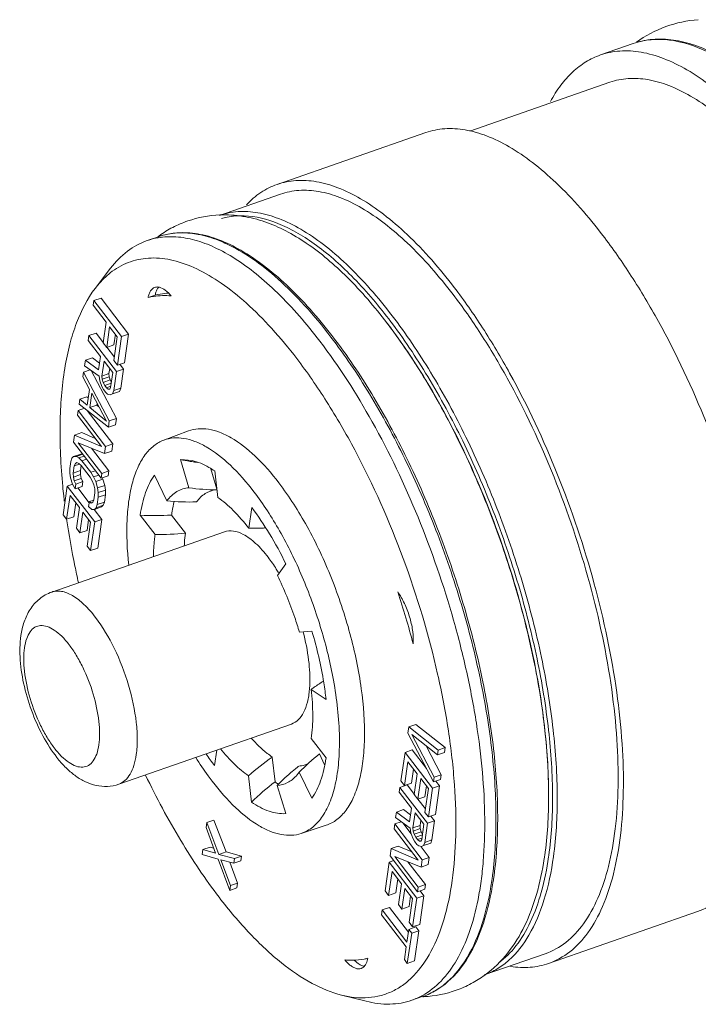
# Model space of a CAD drawing. Extents: x 1497 to 8792, y 245 to 5775.
# Drawn here: x 2812 to 2836, y 4185 to 4221 of the extents above; entities that cross this region are included whole.
import ezdxf

# ---------------------------------------------------------------- set-up
doc = ezdxf.new("R2010")
doc.units = 0
doc.header["$LTSCALE"] = 0.25
doc.header["$MEASUREMENT"] = 0
doc.layers.get('0').update_dxf_attribs({"linetype": 'CONTINUOUS', "lineweight": 50})

msp = doc.modelspace()

# ---------------------------------------------------------------- linework, layer by layer
at = {"linetype": 'Continuous', "lineweight": 9}
for p, q in [((2832.7804, 4219.4519), (2833.9757, 4219.8685)), ((2828.0305, 4216.6844), (2833.126, 4218.4604)), ((2826.4342, 4216.6311), (2821.0252, 4214.7458)), ((2818.9343, 4213.6199), (2821.1486, 4214.3917)), ((2816.298, 4212.7011), (2816.707, 4212.8437)), ((2814.4101, 4210.9658), (2814.9717, 4211.6981)), ((2814.3406, 4210.349), (2814.3656, 4210.5227)), ((2814.6236, 4210.6126), (2814.3656, 4210.5227)), ((2814.3656, 4210.5227), (2815.3666, 4209.2149)), ((2815.6246, 4209.3049), (2814.6236, 4210.6126)), ((2816.592, 4210.7216), (2816.334, 4210.6317)), ((2814.8091, 4209.7369), (2814.3406, 4210.349)), ((2814.7007, 4208.9843), (2814.8091, 4209.7369)), ((2814.9369, 4209.5699), (2814.8285, 4208.8173)), ((2815.2138, 4209.2082), (2814.9369, 4209.5699)), ((2825.0629, 4209.6487), (2825.0534, 4209.6611)), ((2814.1821, 4209.249), (2814.1571, 4209.0754)), ((2814.6044, 4208.4911), (2814.1571, 4209.0754)), ((2814.1821, 4209.249), (2814.4401, 4209.339)), ((2814.1821, 4209.249), (2815.1831, 4207.9413)), ((2814.7076, 4208.9895), (2814.4401, 4209.339)), ((2815.0865, 4208.9072), (2815.1432, 4209.3005)), ((2815.0887, 4208.3398), (2815.2138, 4209.2082)), ((2815.3666, 4209.2149), (2815.2165, 4208.1729)), ((2815.3666, 4209.2149), (2815.6246, 4209.3049)), ((2815.4745, 4208.2628), (2815.6246, 4209.3049)), ((2814.8285, 4208.8173), (2814.7007, 4208.9843)), ((2814.8285, 4208.8173), (2815.0865, 4208.9072)), ((2815.1071, 4208.4676), (2814.8354, 4208.8226)), ((2814.0237, 4208.1491), (2814.0529, 4208.3517)), ((2814.0529, 4208.3517), (2814.3109, 4208.4416)), ((2814.0529, 4208.3517), (2814.5335, 4207.999)), ((2814.5699, 4208.2515), (2814.3109, 4208.4416)), ((2814.5335, 4207.999), (2814.6044, 4208.4911)), ((2813.9903, 4207.9175), (2814.2296, 4208.0009)), ((2814.5511, 4207.7696), (2814.0237, 4208.1491)), ((2814.6529, 4207.7741), (2814.7322, 4208.3241)), ((2814.7322, 4208.3241), (2815.0516, 4207.9068)), ((2814.9109, 4207.8641), (2814.9384, 4208.0547)), ((2815.2165, 4208.1729), (2815.0887, 4208.3398)), ((2815.1831, 4207.9413), (2815.4411, 4208.0312)), ((2815.2165, 4208.1729), (2815.4745, 4208.2628)), ((2815.4411, 4208.0312), (2815.3082, 4208.2049)), ((2815.3411, 4207.3365), (2815.4411, 4208.0312)), ((2813.9903, 4207.9175), (2813.9653, 4207.7438)), ((2814.2042, 4207.2942), (2813.9653, 4207.7438)), ((2813.9903, 4207.9175), (2814.9246, 4206.1466)), ((2815.1826, 4206.2366), (2814.2653, 4207.9753)), ((2814.577, 4207.5982), (2814.5511, 4207.7696)), ((2814.6529, 4207.7741), (2814.9109, 4207.8641)), ((2814.6529, 4207.7741), (2814.6617, 4207.6595)), ((2814.6617, 4207.6595), (2814.9197, 4207.7494)), ((2814.6617, 4207.6595), (2814.696, 4207.5459)), ((2814.696, 4207.5459), (2814.954, 4207.6358)), ((2814.9197, 4207.7494), (2814.9109, 4207.8641)), ((2814.954, 4207.6358), (2814.9197, 4207.7494)), ((2815.0001, 4207.549), (2814.954, 4207.6358)), ((2815.0516, 4207.9068), (2814.9724, 4207.3568)), ((2815.1831, 4207.9413), (2815.0831, 4207.2466)), ((2814.2042, 4207.2942), (2814.1208, 4206.7152)), ((2814.6497, 4207.4001), (2814.577, 4207.5982)), ((2814.7094, 4207.2877), (2814.6497, 4207.4001)), ((2814.696, 4207.5459), (2814.7557, 4207.4335)), ((2814.7946, 4207.1764), (2814.7094, 4207.2877)), ((2814.7557, 4207.4335), (2814.9955, 4207.5171)), ((2814.8196, 4207.35), (2814.7557, 4207.4335)), ((2814.8196, 4207.35), (2814.9795, 4207.4058)), ((2814.8196, 4207.35), (2814.8877, 4207.2955)), ((2814.8877, 4207.2955), (2814.9386, 4207.2978)), ((2814.9386, 4207.2978), (2814.9724, 4207.3568)), ((2815.0831, 4207.2466), (2815.3411, 4207.3365)), ((2815.2989, 4207.2196), (2815.3411, 4207.3365)), ((2813.8486, 4206.9333), (2813.8236, 4206.7597)), ((2813.8486, 4206.9333), (2814.1066, 4207.0233)), ((2813.8486, 4206.9333), (2814.1208, 4206.7152)), ((2814.1591, 4206.9811), (2814.1066, 4207.0233)), ((2814.2102, 4206.6329), (2814.2852, 4207.1539)), ((2814.8228, 4206.1422), (2814.2852, 4207.1539)), ((2814.8627, 4207.1218), (2814.7946, 4207.1764)), ((2814.9604, 4207.0974), (2814.8627, 4207.1218)), ((2815.0409, 4207.1297), (2814.9604, 4207.0974)), ((2815.0831, 4207.2466), (2815.0409, 4207.1297)), ((2815.0409, 4207.1297), (2815.2989, 4207.2196)), ((2814.0166, 4206.607), (2813.7902, 4206.5281)), ((2814.8913, 4205.9151), (2813.8236, 4206.7597)), ((2814.2102, 4206.6329), (2814.4682, 4206.7228)), ((2814.2102, 4206.6329), (2814.8228, 4206.1422)), ((2814.4682, 4206.7228), (2814.478, 4206.7911)), ((2814.5484, 4206.6585), (2814.4682, 4206.7228)), ((2813.7652, 4206.3544), (2813.7902, 4206.5281)), ((2814.6384, 4205.2136), (2813.7652, 4206.3544)), ((2813.7902, 4206.5281), (2814.7912, 4205.2204)), ((2815.0492, 4205.3103), (2814.1181, 4206.5267)), ((2814.9246, 4206.1466), (2815.1826, 4206.2366)), ((2815.1493, 4206.005), (2815.1826, 4206.2366)), ((2814.9246, 4206.1466), (2814.8913, 4205.9151)), ((2814.8913, 4205.9151), (2815.1493, 4206.005)), ((2813.6234, 4205.3702), (2813.6609, 4205.6308)), ((2813.6609, 4205.6308), (2813.9189, 4205.7207)), ((2813.6609, 4205.6308), (2814.6384, 4205.2136)), ((2814.411, 4205.5107), (2813.9189, 4205.7207)), ((2816.9101, 4205.4482), (2817.8069, 4205.7802)), ((2814.6244, 4204.0625), (2813.6234, 4205.3702)), ((2814.7537, 4204.9598), (2813.7975, 4205.3492)), ((2813.7975, 4205.3492), (2814.6494, 4204.2362)), ((2814.9074, 4204.3261), (2814.2723, 4205.1558)), ((2814.7912, 4205.2204), (2814.7537, 4204.9598)), ((2814.7912, 4205.2204), (2815.0492, 4205.3103)), ((2815.0117, 4205.0498), (2815.0492, 4205.3103)), ((2813.5233, 4204.6755), (2813.5655, 4204.7924)), ((2813.5655, 4204.7924), (2813.6248, 4204.8526)), ((2813.6248, 4204.8526), (2813.8827, 4204.9425)), ((2813.6248, 4204.8526), (2813.7266, 4204.8571)), ((2813.7266, 4204.8571), (2813.9552, 4204.9367)), ((2813.7266, 4204.8571), (2813.8202, 4204.8037)), ((2813.8202, 4204.8037), (2814.0072, 4204.8689)), ((2813.8202, 4204.8037), (2813.9308, 4204.6935)), ((2813.9486, 4204.9454), (2813.8827, 4204.9425)), ((2814.7537, 4204.9598), (2815.0117, 4205.0498)), ((2813.4858, 4204.415), (2813.5233, 4204.6755)), ((2813.4863, 4204.2425), (2813.4858, 4204.415)), ((2813.6511, 4204.5086), (2813.6136, 4204.2481)), ((2813.6891, 4204.5965), (2813.6511, 4204.5086)), ((2813.6511, 4204.5086), (2813.8448, 4204.5761)), ((2813.7442, 4204.6277), (2813.6891, 4204.5965)), ((2813.8164, 4204.6022), (2813.7442, 4204.6277)), ((2813.9058, 4204.5198), (2813.8164, 4204.6022)), ((2813.8716, 4204.338), (2813.8979, 4204.5209)), ((2814.2253, 4204.1024), (2813.9058, 4204.5198)), ((2813.9308, 4204.6935), (2814.0971, 4204.7514)), ((2813.9308, 4204.6935), (2814.2503, 4204.2761)), ((2817.9344, 4204.7049), (2817.5151, 4204.7408)), ((2817.5151, 4204.7408), (2817.8201, 4203.7138)), ((2818.8311, 4203.6646), (2818.61, 4204.409)), ((2813.5122, 4204.071), (2813.4863, 4204.2425)), ((2813.5807, 4203.8439), (2813.5122, 4204.071)), ((2813.6136, 4204.2481), (2813.8716, 4204.338)), ((2813.6136, 4204.2481), (2813.6182, 4204.1045)), ((2813.6182, 4204.1045), (2813.8762, 4204.1944)), ((2813.6182, 4204.1045), (2813.6483, 4203.962)), ((2813.6483, 4203.962), (2813.9063, 4204.0519)), ((2813.8762, 4204.1944), (2813.8716, 4204.338)), ((2813.9063, 4204.0519), (2813.8762, 4204.1944)), ((2813.966, 4203.9395), (2813.9063, 4204.0519)), ((2814.3063, 4203.9622), (2814.2253, 4204.1024)), ((2814.2503, 4204.2761), (2814.4165, 4204.3341)), ((2814.2503, 4204.2761), (2814.3526, 4204.1081)), ((2814.3526, 4204.1081), (2814.5396, 4204.1732)), ((2814.3526, 4204.1081), (2814.4295, 4203.9389)), ((2814.6494, 4204.2362), (2814.6244, 4204.0625)), ((2814.6244, 4204.0625), (2814.8824, 4204.1524)), ((2814.6494, 4204.2362), (2814.9074, 4204.3261)), ((2814.6874, 4204.0288), (2814.664, 4204.0805)), ((2814.8824, 4204.1524), (2814.9074, 4204.3261)), ((2817.0204, 4203.2392), (2816.5636, 4204.1762)), ((2818.8644, 4203.3647), (2818.7577, 4204.3254)), ((2813.3941, 4203.7782), (2813.244, 4202.7361)), ((2813.3941, 4203.7782), (2813.5809, 4203.8433)), ((2813.3941, 4203.7782), (2814.3951, 4202.4705)), ((2813.683, 4203.6759), (2813.5807, 4203.8439)), ((2813.6483, 4203.962), (2813.708, 4203.8496)), ((2813.708, 4203.8496), (2813.683, 4203.6759)), ((2813.683, 4203.6759), (2813.941, 4203.7658)), ((2813.708, 4203.8496), (2813.966, 4203.9395)), ((2814.1913, 4203.1637), (2813.7747, 4203.7078)), ((2813.941, 4203.7658), (2813.966, 4203.9395)), ((2814.3618, 4203.8208), (2814.3063, 4203.9622)), ((2814.3919, 4203.6784), (2814.3618, 4203.8208)), ((2814.4295, 4203.9389), (2814.6874, 4204.0288)), ((2814.4295, 4203.9389), (2814.498, 4203.7118)), ((2814.498, 4203.7118), (2814.756, 4203.8017)), ((2814.498, 4203.7118), (2814.5239, 4203.5404)), ((2814.756, 4203.8017), (2814.6874, 4204.0288)), ((2814.7819, 4203.6303), (2814.756, 4203.8017)), ((2813.4969, 4203.4376), (2813.3718, 4202.5692)), ((2813.8376, 4202.9924), (2813.4969, 4203.4376)), ((2814.359, 4203.2742), (2814.3966, 4203.5347)), ((2814.3966, 4203.5347), (2814.3919, 4203.6784)), ((2814.5243, 4203.3678), (2814.4868, 4203.1073)), ((2814.5239, 4203.5404), (2814.7819, 4203.6303)), ((2814.5239, 4203.5404), (2814.5243, 4203.3678)), ((2814.5243, 4203.3678), (2814.7823, 4203.4577)), ((2814.7448, 4203.1972), (2814.7823, 4203.4577)), ((2814.7823, 4203.4577), (2814.7819, 4203.6303)), ((2813.6297, 4202.6591), (2813.7031, 4203.1682)), ((2813.7292, 4202.2398), (2813.8376, 4202.9924)), ((2814.1729, 4203.0359), (2814.1979, 4203.2096)), ((2814.2835, 4202.9257), (2814.1729, 4203.0359)), ((2814.1979, 4203.2096), (2814.3617, 4203.2667)), ((2814.1979, 4203.2096), (2814.2659, 4203.1551)), ((2814.2659, 4203.1551), (2814.3211, 4203.1863)), ((2814.3211, 4203.1863), (2814.359, 4203.2742)), ((2814.3854, 4202.9302), (2814.6434, 4203.0202)), ((2814.4447, 4202.9904), (2814.3854, 4202.9302)), ((2814.4868, 4203.1073), (2814.4447, 4202.9904)), ((2814.4447, 4202.9904), (2814.7027, 4203.0803)), ((2814.4868, 4203.1073), (2814.7448, 4203.1972)), ((2814.6434, 4203.0202), (2814.7027, 4203.0803)), ((2814.7027, 4203.0803), (2814.7448, 4203.1972)), ((2820.102, 4202.9932), (2819.9943, 4202.245)), ((2813.3718, 4202.5692), (2813.244, 4202.7361)), ((2813.3718, 4202.5692), (2813.6297, 4202.6591)), ((2813.9654, 4202.8254), (2813.857, 4202.0728)), ((2814.2423, 4202.4637), (2813.9654, 4202.8254)), ((2814.3854, 4202.9302), (2814.2835, 4202.9257)), ((2814.6531, 4202.5604), (2814.3757, 4202.9228)), ((2816.0479, 4202.7175), (2816.5869, 4202.0133)), ((2817.1869, 4202.7238), (2817.6928, 4202.0629)), ((2814.115, 4202.1628), (2814.1716, 4202.556)), ((2814.1172, 4201.5953), (2814.2423, 4202.4637)), ((2814.3951, 4202.4705), (2814.245, 4201.4284)), ((2814.3951, 4202.4705), (2814.6531, 4202.5604)), ((2814.503, 4201.5183), (2814.6531, 4202.5604)), ((2819.1117, 4202.1122), (2812.8342, 4199.9242)), ((2813.857, 4202.0728), (2813.7292, 4202.2398)), ((2813.857, 4202.0728), (2814.115, 4202.1628)), ((2814.245, 4201.4284), (2814.1172, 4201.5953)), ((2814.245, 4201.4284), (2814.503, 4201.5183)), ((2821.0377, 4200.5254), (2821.3435, 4200.9471)), ((2822.2932, 4198.4986), (2821.8358, 4198.4675)), ((2822.2672, 4196.3846), (2822.8064, 4196.0203)), ((2821.5472, 4195.1245), (2815.2697, 4192.9365)), ((2826.0683, 4195.1105), (2825.8104, 4195.0206)), ((2827.1361, 4194.2659), (2826.0683, 4195.1105)), ((2825.777, 4194.789), (2825.8104, 4195.0206)), ((2826.7113, 4193.0181), (2825.777, 4194.789)), ((2825.8104, 4195.0206), (2826.8781, 4194.176)), ((2822.8051, 4193.8897), (2822.2661, 4194.5939)), ((2826.8531, 4194.0023), (2825.9215, 4194.7378)), ((2825.9215, 4194.7378), (2826.7363, 4193.1918)), ((2818.751, 4193.614), (2818.8322, 4194.1782)), ((2822.7548, 4193.6432), (2822.5636, 4194.0355)), ((2825.6769, 4194.0943), (2825.5268, 4193.0522)), ((2825.6769, 4194.0943), (2825.9349, 4194.1842)), ((2825.6769, 4194.0943), (2826.6779, 4192.7866)), ((2826.4536, 4193.5066), (2825.9349, 4194.1842)), ((2826.9943, 4193.2817), (2826.4445, 4194.3249)), ((2826.8781, 4194.176), (2826.8531, 4194.0023)), ((2826.8531, 4194.0023), (2827.111, 4194.0922)), ((2826.8781, 4194.176), (2827.1361, 4194.2659)), ((2827.111, 4194.0922), (2827.1361, 4194.2659)), ((2820.9515, 4193.0173), (2820.8514, 4193.919)), ((2825.7797, 4193.7537), (2825.6546, 4192.8853)), ((2826.1205, 4193.3085), (2825.7797, 4193.7537)), ((2821.7223, 4193.2335), (2821.8326, 4193.368)), ((2821.8326, 4193.368), (2822.2894, 4192.4311)), ((2825.9126, 4192.9752), (2825.9859, 4193.4843)), ((2819.9886, 4193.2426), (2820.0953, 4192.2819)), ((2825.6546, 4192.8853), (2825.5268, 4193.0522)), ((2825.6546, 4192.8853), (2825.9126, 4192.9752)), ((2826.0121, 4192.5559), (2826.1205, 4193.3085)), ((2826.2483, 4193.1415), (2826.1398, 4192.3889)), ((2826.5251, 4192.7798), (2826.2483, 4193.1415)), ((2826.7363, 4193.1918), (2826.7113, 4193.0181)), ((2826.7113, 4193.0181), (2826.9693, 4193.108)), ((2826.7363, 4193.1918), (2826.9943, 4193.2817)), ((2826.9359, 4192.8765), (2826.803, 4193.0501)), ((2826.9693, 4193.108), (2826.9943, 4193.2817)), ((2821.3379, 4191.8665), (2821.0329, 4192.8935)), ((2825.4935, 4192.8207), (2825.4685, 4192.647)), ((2825.9157, 4192.0627), (2825.4685, 4192.647)), ((2825.4935, 4192.8207), (2825.7515, 4192.9106)), ((2825.4935, 4192.8207), (2826.4945, 4191.5129)), ((2826.0189, 4192.5611), (2825.7515, 4192.9106)), ((2826.3978, 4192.4788), (2826.4545, 4192.8721)), ((2826.4, 4191.9114), (2826.5251, 4192.7798)), ((2826.6779, 4192.7866), (2826.5278, 4191.7445)), ((2826.6779, 4192.7866), (2826.9359, 4192.8765)), ((2826.7858, 4191.8344), (2826.9359, 4192.8765)), ((2826.1398, 4192.3889), (2826.0121, 4192.5559)), ((2826.1398, 4192.3889), (2826.3978, 4192.4788)), ((2826.4184, 4192.0392), (2826.1467, 4192.3942)), ((2825.335, 4191.7207), (2825.3642, 4191.9233)), ((2825.3642, 4191.9233), (2825.6222, 4192.0132)), ((2825.3642, 4191.9233), (2825.8448, 4191.5706)), ((2825.8812, 4191.8231), (2825.6222, 4192.0132)), ((2825.8448, 4191.5706), (2825.9157, 4192.0627)), ((2825.9643, 4191.3457), (2826.0435, 4191.8957)), ((2826.0435, 4191.8957), (2826.363, 4191.4784)), ((2826.5278, 4191.7445), (2826.4, 4191.9114)), ((2818.4452, 4191.3668), (2818.4702, 4191.5405)), ((2818.4702, 4191.5405), (2818.7282, 4191.6304)), ((2818.4702, 4191.5405), (2818.9104, 4190.3806)), ((2819.1684, 4190.4705), (2818.7282, 4191.6304)), ((2825.541, 4191.5725), (2825.3017, 4191.4891)), ((2825.8624, 4191.3413), (2825.335, 4191.7207)), ((2825.9025, 4191.1311), (2825.5937, 4191.5346)), ((2826.2223, 4191.4357), (2826.2497, 4191.6263)), ((2826.4945, 4191.5129), (2826.7525, 4191.6028)), ((2826.5278, 4191.7445), (2826.7858, 4191.8344)), ((2826.7525, 4191.6028), (2826.6196, 4191.7765)), ((2826.6524, 4190.9081), (2826.7525, 4191.6028)), ((2818.7914, 4190.4329), (2818.4452, 4191.3668)), ((2821.8961, 4191.1427), (2822.805, 4191.4401)), ((2825.2767, 4191.3154), (2825.3017, 4191.4891)), ((2826.1499, 4190.1747), (2825.2767, 4191.3154)), ((2825.3017, 4191.4891), (2826.3027, 4190.1814)), ((2825.8883, 4191.1698), (2825.8624, 4191.3413)), ((2825.961, 4190.9717), (2825.8883, 4191.1698)), ((2825.9643, 4191.3457), (2826.2223, 4191.4357)), ((2825.9643, 4191.3457), (2825.9731, 4191.2311)), ((2825.9731, 4191.2311), (2826.231, 4191.321)), ((2825.9731, 4191.2311), (2826.0073, 4191.1175)), ((2826.0073, 4191.1175), (2826.2653, 4191.2075)), ((2826.231, 4191.321), (2826.2223, 4191.4357)), ((2826.2653, 4191.2075), (2826.231, 4191.321)), ((2826.3114, 4191.1206), (2826.2653, 4191.2075)), ((2826.363, 4191.4784), (2826.2837, 4190.9284)), ((2826.4945, 4191.5129), (2826.3944, 4190.8182)), ((2826.0207, 4190.8593), (2825.961, 4190.9717)), ((2826.0073, 4191.1175), (2826.067, 4191.0051)), ((2826.1059, 4190.748), (2826.0207, 4190.8593)), ((2826.067, 4191.0051), (2826.3068, 4191.0887)), ((2826.1309, 4190.9216), (2826.067, 4191.0051)), ((2826.1309, 4190.9216), (2826.2908, 4190.9774)), ((2826.1309, 4190.9216), (2826.199, 4190.8671)), ((2826.199, 4190.8671), (2826.2499, 4190.8694)), ((2826.2499, 4190.8694), (2826.2837, 4190.9284)), ((2826.3944, 4190.8182), (2826.3523, 4190.7013)), ((2826.3944, 4190.8182), (2826.6524, 4190.9081)), ((2826.6102, 4190.7912), (2826.6524, 4190.9081)), ((2818.3034, 4190.3826), (2818.3284, 4190.5563)), ((2818.3284, 4190.5563), (2818.5864, 4190.6462)), ((2818.3284, 4190.5563), (2818.7914, 4190.4329)), ((2818.7262, 4190.609), (2818.5864, 4190.6462)), ((2818.9104, 4190.3806), (2819.1684, 4190.4705)), ((2819.7292, 4190.3226), (2819.1684, 4190.4705)), ((2825.1349, 4190.3313), (2825.1724, 4190.5918)), ((2825.1724, 4190.5918), (2825.4304, 4190.6817)), ((2825.1724, 4190.5918), (2826.1499, 4190.1747)), ((2825.9225, 4190.4717), (2825.4304, 4190.6817)), ((2826.174, 4190.6934), (2826.1059, 4190.748)), ((2826.2717, 4190.669), (2826.174, 4190.6934)), ((2826.5606, 4190.2713), (2826.2619, 4190.6615)), ((2826.3523, 4190.7013), (2826.2717, 4190.669)), ((2826.3523, 4190.7013), (2826.6102, 4190.7912)), ((2818.8854, 4190.2069), (2818.3034, 4190.3826)), ((2819.3044, 4189.0749), (2818.8854, 4190.2069)), ((2818.9104, 4190.3806), (2819.4712, 4190.2327)), ((2819.4462, 4190.059), (2818.9831, 4190.1825)), ((2818.9831, 4190.1825), (2819.3294, 4189.2486)), ((2819.5874, 4189.3385), (2819.3064, 4190.0963)), ((2819.4712, 4190.2327), (2819.4462, 4190.059)), ((2819.4462, 4190.059), (2819.7041, 4190.149)), ((2819.4712, 4190.2327), (2819.7292, 4190.3226)), ((2819.7041, 4190.149), (2819.7292, 4190.3226)), ((2825.1015, 4190.0997), (2824.9514, 4189.0576)), ((2825.1015, 4190.0997), (2825.2678, 4190.1576)), ((2825.1015, 4190.0997), (2826.1025, 4188.792)), ((2826.1359, 4189.0235), (2825.1349, 4190.3313)), ((2826.2651, 4189.9209), (2825.309, 4190.3102)), ((2825.309, 4190.3102), (2826.1609, 4189.1972)), ((2826.4189, 4189.2871), (2825.7838, 4190.1169)), ((2826.3027, 4190.1814), (2826.2651, 4189.9209)), ((2826.3027, 4190.1814), (2826.5606, 4190.2713)), ((2826.5231, 4190.0108), (2826.5606, 4190.2713)), ((2830.8973, 4190.2904), (2830.9045, 4190.3407)), ((2825.2043, 4189.7591), (2825.0792, 4188.8907)), ((2825.5451, 4189.3139), (2825.2043, 4189.7591)), ((2826.2651, 4189.9209), (2826.5231, 4190.0108)), ((2825.3372, 4188.9806), (2825.4105, 4189.4897)), ((2819.3294, 4189.2486), (2819.3044, 4189.0749)), ((2819.3044, 4189.0749), (2819.5624, 4189.1648)), ((2819.3294, 4189.2486), (2819.5874, 4189.3385)), ((2819.5624, 4189.1648), (2819.5874, 4189.3385)), ((2825.0792, 4188.8907), (2824.9514, 4189.0576)), ((2825.4367, 4188.5613), (2825.5451, 4189.3139)), ((2825.6729, 4189.1469), (2825.5644, 4188.3943)), ((2825.9497, 4188.7852), (2825.6729, 4189.1469)), ((2826.1609, 4189.1972), (2826.1359, 4189.0235)), ((2826.1359, 4189.0235), (2826.3939, 4189.1134)), ((2826.1609, 4189.1972), (2826.4189, 4189.2871)), ((2826.3605, 4188.8819), (2826.2276, 4189.0555)), ((2826.3939, 4189.1134), (2826.4189, 4189.2871)), ((2825.0792, 4188.8907), (2825.3372, 4188.9806)), ((2825.8224, 4188.4843), (2825.8791, 4188.8775)), ((2825.8246, 4187.9168), (2825.9497, 4188.7852)), ((2826.1025, 4188.792), (2825.9524, 4187.7499)), ((2826.1025, 4188.792), (2826.3605, 4188.8819)), ((2826.2104, 4187.8398), (2826.3605, 4188.8819)), ((2824.8263, 4188.1892), (2824.8514, 4188.3629)), ((2824.8514, 4188.3629), (2825.1093, 4188.4528)), ((2824.8514, 4188.3629), (2825.7459, 4187.1943)), ((2825.7976, 4187.5536), (2825.1093, 4188.4528)), ((2825.5644, 4188.3943), (2825.4367, 4188.5613)), ((2825.5644, 4188.3943), (2825.8224, 4188.4843)), ((2836.3078, 4188.3024), (2830.8988, 4186.4172)), ((2825.7208, 4187.0206), (2824.8263, 4188.1892)), ((2825.7459, 4187.1943), (2825.8126, 4187.6574)), ((2825.8126, 4187.6574), (2826.0706, 4187.7474)), ((2825.8126, 4187.6574), (2825.9191, 4187.5183)), ((2825.9524, 4187.7499), (2825.8246, 4187.9168)), ((2825.9191, 4187.5183), (2826.177, 4187.6082)), ((2825.9524, 4187.7499), (2826.2104, 4187.8398)), ((2826.0186, 4186.5083), (2826.177, 4187.6082)), ((2826.177, 4187.6082), (2826.0706, 4187.7474)), ((2825.9191, 4187.5183), (2825.7606, 4186.4184)), ((2825.7208, 4187.0206), (2825.6541, 4186.5575)), ((2825.7606, 4186.4184), (2825.6541, 4186.5575)), ((2825.7606, 4186.4184), (2826.0186, 4186.5083)), ((2828.5611, 4185.9995), (2830.7754, 4186.7713)), ((2823.3673, 4185.2665), (2824.2624, 4185.0419)), ((2825.9248, 4185.0807), (2826.3338, 4185.2232))]:
    msp.add_line(p, q, dxfattribs=at)
for centre, radius, start, end in [((2836.6519, 4216.3897), 4.3568, 94.08024, 126.0147), ((2834.9173, 4217.1646), 2.8631, 101.99592, 109.19872), ((2834.7429, 4215.9077), 4.1259, 74.18853, 77.48039), ((2817.128, 4210.3155), 2.5258, 99.75909, 109.18478), ((2819.1712, 4209.4516), 4.207, 125.42651, 126.11886), ((2817.5408, 4210.444), 2.5403, 98.02242, 109.15957), ((2817.5297, 4209.617), 3.371, 79.21564, 84.1552), ((2816.9342, 4207.769), 5.3184, 65.20227, 65.65707), ((2809.5062, 4197.9162), 19.6266, 37.2455, 37.46879), ((2809.9874, 4198.1095), 18.9848, 37.47861, 37.67912), ((2809.4489, 4197.7966), 19.6049, 37.21101, 37.43034), ((2808.9992, 4197.3622), 20.2237, 35.67589, 37.41104), ((2807.3139, 4197.1215), 19.8432, 36.98134, 37.67839), ((2806.5089, 4195.6086), 23.2694, 32.12036, 35.60738), ((2818.7909, 4210.4699), 5.8694, 257.4466, 260.85978), ((2818.7859, 4210.4408), 5.8399, 260.86229, 261.56331), ((2818.784, 4210.4273), 5.8263, 261.5629, 263.46978), ((2837.2511, 4206.0535), 24.1292, 185.4446, 186.25831), ((2818.7931, 4210.2396), 6.598, 261.51978, 270.38866), ((2837.9715, 4206.1317), 24.8538, 186.2565, 186.716), ((2817.8407, 4211.2066), 8.0095, 264.12171, 271.82168), ((2816.5643, 4212.3101), 9.6064, 266.91861, 273.71599), ((2816.6647, 4212.6419), 10.6289, 269.5807, 275.55075), ((2796.7169, 4190.3796), 30.2415, 14.67378, 18.40121), ((2823.5196, 4198.5901), 2.3165, 33.93256, 35.21475), ((2818.3788, 4196.7195), 3.8384, 355.0036, 356.96423), ((2826.6959, 4199.6822), 9.9972, 214.38421, 217.37174), ((2826.3866, 4189.115), 6.231, 127.84553, 136.9571), ((2808.7517, 4192.4629), 22.1475, 3.11257, 4.87246), ((2826.1585, 4186.2618), 9.3166, 124.72527, 131.4714), ((2826.2698, 4187.8041), 7.3025, 129.91564, 135.59405), ((2826.201, 4187.8851), 7.1962, 128.55286, 129.90964), ((2826.1743, 4187.9187), 7.1533, 127.48568, 128.55261), ((2825.9093, 4186.3794), 8.2851, 126.75561, 134.56724), ((2822.7286, 4195.6458), 3.1729, 235.93772, 238.43036), ((2826.3567, 4187.7154), 7.4266, 135.5739, 135.79461), ((2818.7059, 4192.0698), 12.1734, 351.32884, 351.63136), ((2818.5548, 4192.0921), 12.3261, 351.63119, 351.85394), ((2816.8135, 4191.2029), 12.1509, 351.57948, 351.88423), ((2817.0724, 4191.2374), 11.9509, 351.19199, 351.57965), ((2823.753, 4189.1325), 2.5985, 264.08305, 269.68656), ((2823.7515, 4189.0192), 2.4852, 269.70748, 270.5343), ((2823.9953, 4186.4771), 0.2557, 289.21294, 293.45972), ((2824.2581, 4186.6852), 0.375, 256.84144, 258.46541), ((2825.0897, 4187.4707), 2.5317, 289.2586, 298.8232), ((2826.1636, 4189.2893), 4.0848, 272.26106, 272.91956)]:
    msp.add_arc(centre, radius, start, end, dxfattribs=at)
for points, start_tangent, end_tangent in [([(2834.8542, 4220.0199), (2834.6265, 4220.0082), (2833.9757, 4219.8685)], (-0.9999152, -0.0130241), (-0.944312, -0.3290515)), ([(2840.7338, 4216.0691), (2839.0789, 4217.9218), (2838.2458, 4218.6466), (2837.4194, 4219.2263), (2836.6065, 4219.654), (2835.8137, 4219.9237), (2835.0489, 4220.0292), (2834.3222, 4219.9652)], (-0.612982, 0.7900969), (-0.9781277, -0.2080054)), ([(2835.6373, 4219.9355), (2835.437, 4219.9743), (2834.8542, 4220.0199)], (-0.9763574, 0.2161625), (-0.9999152, -0.0130241)), ([(2840.6604, 4215.9814), (2839.4454, 4217.4163), (2838.2223, 4218.5608), (2837.02, 4219.3877), (2835.8671, 4219.8775)], (-0.6078191, 0.7940755), (-0.9622214, 0.2722683)), ([(2830.9651, 4217.7566), (2831.3425, 4218.3502), (2831.7732, 4218.833), (2832.2538, 4219.2013), (2832.7805, 4219.4519)], (0.475205, 0.8798751), (0.944279, 0.3291462)), ([(2832.7805, 4219.4519), (2833.4934, 4219.5965), (2834.262, 4219.5542), (2835.0764, 4219.3254), (2835.9264, 4218.9131), (2836.8014, 4218.3223), (2837.6903, 4217.5607), (2839.4651, 4215.5647)], (0.944279, 0.3291462), (0.6078191, -0.7940755)), ([(2839.36, 4214.8353), (2837.705, 4216.6966), (2836.8761, 4217.4069), (2836.0602, 4217.9577), (2835.2675, 4218.3424), (2834.508, 4218.5558), (2833.7913, 4218.5953), (2833.1264, 4218.4605)], (-0.6078191, 0.7940755), (-0.9443064, -0.3290675)), ([(2832.8721, 4212.8874), (2831.1628, 4214.8096), (2830.3068, 4215.5431), (2829.4642, 4216.112), (2828.6455, 4216.5092), (2827.8612, 4216.7296), (2827.121, 4216.7704), (2826.4343, 4216.6311)], (-0.6078191, 0.7940755), (-0.9442967, -0.3290955)), ([(2821.0253, 4214.7458), (2821.7119, 4214.8851), (2822.4521, 4214.8444), (2823.2364, 4214.624), (2824.0551, 4214.2269), (2824.8978, 4213.6579), (2825.7538, 4212.9244), (2827.4631, 4211.0022)], (0.9442832, 0.329134), (0.6078191, -0.7940755)), ([(2819.9072, 4214.0025), (2820.4354, 4214.4516), (2821.0253, 4214.7458)], (0.6862907, 0.7273273), (0.9442832, 0.329134)), ([(2827.4255, 4210.7417), (2825.7591, 4212.6157), (2824.9245, 4213.3309), (2824.103, 4213.8856), (2823.3048, 4214.2729), (2822.5401, 4214.4877), (2821.8185, 4214.5275), (2821.149, 4214.3918)], (-0.6078191, 0.7940755), (-0.9443056, -0.3290697)), ([(2818.9343, 4213.6199), (2819.6038, 4213.7558), (2820.3254, 4213.716), (2821.0902, 4213.5012), (2821.8884, 4213.114), (2822.71, 4212.5592), (2823.5447, 4211.8441), (2825.2112, 4209.9699)], (0.9443099, 0.3290574), (0.6078191, -0.7940755)), ([(2818.9396, 4213.6353), (2817.7795, 4213.4165), (2817.2297, 4213.1831), (2816.7326, 4212.8798)], (-0.9991834, -0.0404046), (-0.8148617, -0.5796555)), ([(2825.0171, 4209.7122), (2823.5693, 4211.373), (2822.0882, 4212.6101), (2821.3371, 4213.0584), (2820.576, 4213.3865), (2819.7843, 4213.5848), (2818.9396, 4213.6353)], (-0.6078523, 0.7940501), (-0.9991834, -0.0404046)), ([(2819.0054, 4213.508), (2819.2042, 4213.5558), (2819.8303, 4213.6037)], (0.9618401, 0.2736122), (0.9993154, -0.0369955)), ([(2819.8303, 4213.6037), (2821.0573, 4213.3264), (2821.7064, 4213.0144), (2822.3718, 4212.5902), (2823.7292, 4211.4201), (2825.0835, 4209.8556)], (0.9993154, -0.0369955), (0.6083323, -0.7936825)), ([(2823.0188, 4209.2502), (2821.3624, 4211.0959), (2820.531, 4211.8012), (2819.7098, 4212.3494), (2818.9078, 4212.7333), (2818.1334, 4212.9466), (2817.3962, 4212.9845), (2816.707, 4212.8437)], (-0.611257, 0.7914322), (-0.9442878, -0.3291209)), ([(2814.9717, 4211.6981), (2815.5864, 4212.3173), (2816.298, 4212.7011)], (0.6085727, 0.7934981), (0.944257, 0.3292091)), ([(2816.6999, 4212.8048), (2817.3469, 4212.8376), (2818.0344, 4212.7204), (2818.755, 4212.4548), (2819.5008, 4212.0433), (2820.264, 4211.4906), (2821.0362, 4210.8025), (2822.5749, 4209.051)], (0.98547, 0.1698498), (0.6078191, -0.7940755)), ([(2817.873, 4212.9705), (2817.697, 4212.9833), (2817.1863, 4212.9595)], (-0.9949215, 0.1006542), (-0.9901356, -0.1401123)), ([(2819.1265, 4212.6145), (2818.8798, 4212.7184), (2818.1605, 4212.9285)], (-0.9110992, 0.4121872), (-0.9824138, 0.1867169)), ([(2836.3076, 4188.3024), (2837.0771, 4188.7264), (2837.7345, 4189.4201), (2838.267, 4190.37), (2838.6641, 4191.5572), (2838.9181, 4192.9586), (2839.0239, 4194.5467), (2838.9795, 4196.2901), (2838.7858, 4198.1548), (2837.9684, 4202.1), (2836.6355, 4206.0737), (2834.8914, 4209.7656), (2833.9065, 4211.4144), (2832.8721, 4212.8874)], (0.9442967, 0.3290955), (-0.6078191, 0.7940755)), ([(2822.984, 4209.1936), (2822.0259, 4210.3441), (2821.0589, 4211.3053), (2820.1, 4212.0603), (2819.1648, 4212.597)], (-0.6078191, 0.7940755), (-0.9077987, 0.4194062)), ([(2815.0337, 4211.5858), (2815.6993, 4211.9364), (2816.4406, 4212.0689), (2817.2457, 4211.9813), (2818.1012, 4211.675), (2818.9932, 4211.1548), (2819.9069, 4210.4296), (2820.8279, 4209.5106), (2821.7404, 4208.4138)], (0.80619, 0.5916567), (0.6078191, -0.7940755)), ([(2814.4098, 4210.9653), (2814.5555, 4211.1433), (2815.0337, 4211.5858)], (0.6084517, 0.7935909), (0.80619, 0.5916567)), ([(2813.2308, 4203.764), (2813.1354, 4206.0472), (2813.3059, 4208.0558), (2813.4893, 4208.9335), (2813.736, 4209.7156), (2814.4098, 4210.9653)], (-0.0948377, 0.9954928), (0.6084517, 0.7935909)), ([(2816.5794, 4211.001), (2816.4967, 4210.9539), (2816.4272, 4210.8753), (2816.3725, 4210.7669), (2816.334, 4210.6317)], (-0.9443115, -0.3290528), (-0.1999761, -0.9798008)), ([(2816.744, 4211.0065), (2816.7004, 4211.0139), (2816.5794, 4211.001)], (-0.9737831, 0.2274784), (-0.9443115, -0.3290528)), ([(2816.592, 4210.7216), (2816.6082, 4210.7891), (2816.6792, 4210.956)], (0.1999761, 0.9798008), (0.5326852, 0.8463135)), ([(2816.6792, 4210.956), (2816.6908, 4210.9734), (2816.7284, 4211.0194)], (0.5326852, 0.8463135), (0.6944169, 0.719573)), ([(2817.1738, 4210.6888), (2816.954, 4210.9019), (2816.744, 4211.0065)], (-0.6404013, 0.7680404), (-0.9737831, 0.2274784)), ([(2827.4631, 4211.0022), (2828.4975, 4209.5292), (2829.4823, 4207.8804), (2831.2265, 4204.1886), (2832.5594, 4200.2148), (2833.3768, 4196.2697), (2833.5705, 4194.4049), (2833.6149, 4192.6615), (2833.5091, 4191.0734), (2833.2551, 4189.672), (2832.858, 4188.4848), (2832.3255, 4187.535), (2831.6681, 4186.8412), (2830.8988, 4186.4172)], (0.6078191, -0.7940755), (-0.9442832, -0.329134)), ([(2816.334, 4210.6317), (2816.5356, 4210.6736), (2817.1738, 4210.6888)], (0.968468, 0.2491379), (0.9947921, -0.1019247)), ([(2817.0709, 4210.7908), (2816.9482, 4210.7829), (2816.592, 4210.7216)], (-0.999256, -0.0385681), (-0.968468, -0.2491379)), ([(2830.775, 4186.7712), (2831.5253, 4187.1845), (2832.1663, 4187.8609), (2832.6855, 4188.7869), (2833.0727, 4189.9445), (2833.3204, 4191.3108), (2833.4236, 4192.8591), (2833.3803, 4194.559), (2833.1915, 4196.3772), (2832.3945, 4200.2237), (2831.095, 4204.0981), (2829.3944, 4207.6978), (2828.4341, 4209.3055), (2827.4255, 4210.7417)], (0.9443056, 0.3290697), (-0.6078191, 0.7940755)), ([(2825.1299, 4209.7948), (2826.5068, 4207.7566), (2827.775, 4205.4156), (2828.8863, 4202.8604), (2829.7987, 4200.1882), (2830.4775, 4197.5002), (2830.8969, 4194.8983), (2831.0411, 4192.4813), (2830.9045, 4190.3407)], (0.6052346, -0.7960472), (-0.1383885, -0.990378)), ([(2825.2112, 4209.9699), (2826.6068, 4207.9162), (2827.8931, 4205.5531), (2829.0212, 4202.9706), (2829.9479, 4200.2674), (2830.6379, 4197.5468), (2831.0648, 4194.9125), (2831.2123, 4192.4653), (2831.0748, 4190.2985)], (0.6078191, -0.7940755), (-0.1383885, -0.990378)), ([(2830.7566, 4190.3455), (2830.9001, 4192.4908), (2830.7626, 4194.8924), (2830.3521, 4197.4693), (2829.6846, 4200.1286), (2828.7852, 4202.7722), (2827.6875, 4205.3018), (2826.4318, 4207.6234), (2825.0625, 4209.6527)], (0.1417005, 0.9899096), (-0.6047551, 0.7964115)), ([(2828.8427, 4189.4875), (2828.9851, 4191.6538), (2828.8413, 4194.103), (2828.4168, 4196.7413), (2827.7277, 4199.4674), (2826.8007, 4202.177), (2825.6711, 4204.766), (2824.3825, 4207.1351), (2822.984, 4209.1936)], (0.141181, 0.9899838), (-0.6078191, 0.7940755)), ([(2822.5749, 4209.051), (2824.4859, 4206.1116), (2826.1491, 4202.6424), (2827.4427, 4198.8979), (2827.9199, 4197.0081), (2828.2717, 4195.1529), (2828.4915, 4193.3666), (2828.5752, 4191.6822), (2828.5215, 4190.1306), (2828.4432, 4189.4136), (2828.3311, 4188.7404), (2828.0077, 4187.5373), (2827.5572, 4186.5435), (2826.9879, 4185.7772), (2826.3103, 4185.2526)], (0.6078191, -0.7940755), (-0.876289, -0.4817858)), ([(2828.8945, 4189.4874), (2829.0461, 4191.6309), (2828.9146, 4194.0527), (2828.5055, 4196.6631), (2827.8345, 4199.3638), (2826.9271, 4202.0528), (2825.8175, 4204.6284), (2824.5477, 4206.9933), (2823.1652, 4209.0582)], (0.1464446, 0.9892189), (-0.6015836, 0.7988099)), ([(2821.7404, 4208.4138), (2822.8249, 4206.8542), (2823.8484, 4205.0924), (2825.6131, 4201.1398), (2826.8626, 4196.9413), (2827.2537, 4194.8779), (2827.475, 4192.9062), (2827.5211, 4191.0747), (2827.3907, 4189.4283), (2827.0871, 4188.0073), (2826.6177, 4186.8465), (2825.9941, 4185.9745), (2825.6291, 4185.6538), (2825.2316, 4185.4127), (2824.8039, 4185.2526), (2824.3488, 4185.1747), (2823.3674, 4185.2665)], (0.6078191, -0.7940755), (-0.9699304, 0.2433826)), ([(2830.8192, 4194.344), (2830.2908, 4197.7949), (2829.2965, 4201.3844), (2827.9059, 4204.8608), (2826.2165, 4207.9809)], (-0.0846324, 0.9964122), (-0.5320286, 0.8467264)), ([(2821.0893, 4203.8935), (2820.2164, 4204.8738), (2819.3493, 4205.5345), (2818.9318, 4205.7338), (2818.5322, 4205.8419), (2818.1556, 4205.8574), (2817.807, 4205.7802)], (-0.6078191, 0.7940755), (-0.9378415, -0.3470638)), ([(2816.91, 4205.4481), (2817.2578, 4205.5252), (2817.6335, 4205.5097), (2818.0321, 4205.4019), (2818.4486, 4205.2031), (2819.3136, 4204.5441), (2820.1845, 4203.5661)], (0.9377978, 0.3471819), (0.6078191, -0.7940755)), ([(2815.6299, 4200.9006), (2815.5705, 4202.565), (2815.6407, 4203.2936), (2815.7763, 4203.9361), (2815.975, 4204.4813), (2816.2333, 4204.9197), (2816.5468, 4205.2439), (2816.91, 4205.4481)], (-0.1077462, 0.9941784), (0.9377978, 0.3471819)), ([(2818.7577, 4204.3254), (2818.5458, 4204.4574), (2817.9344, 4204.7049)], (-0.8286403, 0.5597814), (-0.9751119, 0.2217134)), ([(2816.5636, 4204.1762), (2816.2446, 4203.5476), (2816.0479, 4202.7175)], (-0.5870661, -0.809539), (-0.1425755, -0.9897839)), ([(2817.8201, 4203.7138), (2817.5917, 4203.6717), (2817.3809, 4203.5779), (2817.0204, 4203.2392)], (-0.9976955, -0.0678499), (-0.5870661, -0.809539)), ([(2822.8048, 4191.4401), (2823.1986, 4191.6478), (2823.5357, 4191.9933), (2823.8093, 4192.4698), (2824.0142, 4193.0678), (2824.1463, 4193.7756), (2824.2029, 4194.579), (2824.0868, 4196.4081), (2823.675, 4198.411), (2823.0001, 4200.4303), (2822.115, 4202.3069), (2821.0893, 4203.8935)], (0.9504799, 0.310786), (-0.6078191, 0.7940755)), ([(2818.0953, 4203.2012), (2818.4149, 4203.5064), (2818.8023, 4203.6387)], (0.5870661, 0.809539), (0.9945298, 0.1044529)), ([(2819.9943, 4202.245), (2819.4294, 4202.893), (2818.8644, 4203.3647)], (-0.6078191, 0.7940755), (-0.8286403, 0.5597814)), ([(2820.1845, 4203.5661), (2821.1156, 4202.1479), (2821.9375, 4200.4817), (2822.5973, 4198.6749), (2823.0525, 4196.8441)], (0.6078191, -0.7940755), (0.1862301, -0.9825062)), ([(2817.1869, 4202.7238), (2817.2073, 4202.8539), (2817.2858, 4203.2205)], (0.1425755, 0.9897839), (0.2530774, 0.967446)), ([(2821.3435, 4200.9471), (2820.7482, 4202.042), (2820.102, 4202.9932)], (-0.4382058, 0.8988747), (-0.6078191, 0.7940755)), ([(2813.8008, 4200.2753), (2813.674, 4200.8608), (2813.3715, 4202.5868)], (-0.2212048, 0.9752274), (-0.1415773, 0.9899272)), ([(2816.5869, 4202.0133), (2816.5636, 4201.8263), (2816.5309, 4201.2209)], (-0.1425755, -0.9897839), (-0.007266, -0.9999736)), ([(2817.649, 4201.6052), (2817.6564, 4201.7239), (2817.6928, 4202.0629)], (0.0522163, 0.9986358), (0.1425755, 0.9897839)), ([(2819.7955, 4202.0192), (2819.4344, 4202.141), (2819.1115, 4202.1121)], (-0.886562, 0.4626098), (-0.9442327, -0.3292789)), ([(2820.6997, 4201.1888), (2820.2452, 4201.6936), (2819.7955, 4202.0192)], (-0.6078191, 0.7940755), (-0.886562, 0.4626098)), ([(2820.6092, 4202.2567), (2820.4523, 4202.248), (2819.9943, 4202.245)], (-0.9977098, -0.0676398), (-0.9994709, 0.0325254)), ([(2821.0923, 4200.6032), (2820.9968, 4200.7597), (2820.6997, 4201.1888)], (-0.5094226, 0.8605165), (-0.6078191, 0.7940755)), ([(2821.8358, 4198.4675), (2821.6668, 4198.9969), (2821.0377, 4200.5254)], (-0.2846427, 0.9586337), (-0.4382058, 0.8988747)), ([(2811.7108, 4198.3384), (2811.8275, 4198.8355), (2812.0433, 4199.2877), (2812.3812, 4199.6691), (2812.8342, 4199.9242)], (0.1425755, 0.9897839), (0.9442878, 0.3291209)), ([(2812.8342, 4199.9242), (2813.0035, 4199.9586), (2813.1861, 4199.9486), (2813.3796, 4199.8942), (2813.5815, 4199.7962), (2814.0006, 4199.4749), (2814.4222, 4199.0008)], (0.9442593, 0.3292025), (0.6078191, -0.7940755)), ([(2825.9721, 4198.0402), (2825.9606, 4198.4738), (2825.8585, 4198.9651), (2825.6783, 4199.4545), (2825.4416, 4199.8832)], (0.0906261, 0.995885), (-0.5583272, 0.8296208)), ([(2811.8406, 4197.8961), (2811.9193, 4198.228), (2812.0469, 4198.4796), (2812.2185, 4198.6406), (2812.4275, 4198.7053), (2812.6659, 4198.6711), (2812.9245, 4198.5392), (2813.1933, 4198.3148), (2813.4621, 4198.0064), (2813.7206, 4197.626), (2813.9587, 4197.188), (2814.3385, 4196.2087), (2814.5438, 4195.2175), (2814.57, 4194.765), (2814.5433, 4194.3652)], (0.1425755, 0.9897839), (-0.1425755, -0.9897839)), ([(2814.4222, 4199.0008), (2815.1027, 4197.8793), (2815.6232, 4196.5372), (2815.9045, 4195.1789), (2815.9404, 4194.559), (2815.9038, 4194.0111)], (0.6078191, -0.7940755), (-0.1425755, -0.9897839)), ([(2815.2697, 4192.9365), (2814.855, 4192.8562), (2814.4426, 4192.8919), (2814.0566, 4193.0232), (2813.7073, 4193.2295), (2813.3885, 4193.4951), (2813.0939, 4193.8133), (2812.5679, 4194.5884), (2812.1388, 4195.5039), (2811.836, 4196.4856), (2811.6862, 4197.4511), (2811.7108, 4198.3384)], (-0.9442878, -0.3291209), (0.1425755, 0.9897839)), ([(2822.2119, 4196.5162), (2822.173, 4197.4435), (2821.971, 4198.4748)], (0.0532383, 0.9985818), (-0.2558961, 0.9667043)), ([(2822.8064, 4196.0203), (2822.7246, 4196.6215), (2822.2932, 4198.4986)], (-0.1103895, 0.9938884), (-0.2846427, 0.9586337)), ([(2814.5433, 4194.3652), (2814.4647, 4194.0333), (2814.337, 4193.7818), (2814.1655, 4193.6207), (2813.9565, 4193.556), (2813.7181, 4193.5902), (2813.4595, 4193.7221), (2813.1906, 4193.9466), (2812.9218, 4194.2549), (2812.6634, 4194.6354), (2812.4253, 4195.0733), (2812.0454, 4196.0526), (2811.8401, 4197.0438), (2811.8139, 4197.4963), (2811.8406, 4197.8961)], (-0.1425755, -0.9897839), (0.1425755, 0.9897839)), ([(2823.0525, 4196.8441), (2823.2887, 4194.7665), (2823.2704, 4193.8415), (2823.1611, 4193.0221), (2822.9634, 4192.3278), (2822.6819, 4191.775), (2822.3233, 4191.3769), (2821.8961, 4191.1427)], (0.1862301, -0.9825062), (-0.950437, -0.3109172)), ([(2822.2672, 4196.3846), (2822.373, 4196.4606), (2822.7105, 4196.6836)], (0.8062173, 0.5916196), (0.8492714, 0.5279565)), ([(2821.5474, 4195.1246), (2821.7929, 4195.2776), (2821.9881, 4195.5454), (2822.1263, 4195.9189), (2822.2027, 4196.3852)], (0.9442327, 0.3292789), (0.0873739, 0.9961756)), ([(2822.2661, 4194.5939), (2822.3223, 4195.4341), (2822.2672, 4196.3846)], (0.1425755, 0.9897839), (-0.1103895, 0.9938884)), ([(2820.8514, 4193.919), (2820.662, 4194.058), (2820.0877, 4194.6108)], (-0.8286403, 0.5597814), (-0.6618605, 0.749627)), ([(2818.9708, 4194.2194), (2819.4806, 4193.6587), (2819.9886, 4193.2426)], (0.6271419, -0.778905), (0.8286403, -0.5597814)), ([(2815.9038, 4194.0111), (2815.8157, 4193.6151), (2815.6778, 4193.2983), (2815.4941, 4193.07), (2815.2697, 4192.9365)], (-0.1425755, -0.9897839), (-0.9442593, -0.3292025)), ([(2818.6685, 4193.0412), (2818.5169, 4193.2442), (2818.0715, 4193.9018)], (-0.6078191, 0.7940755), (-0.5341797, 0.8453709)), ([(2822.1675, 4193.6878), (2821.9118, 4193.6054), (2821.821, 4193.5949)], (-0.8958332, -0.4443904), (-0.9976955, -0.0678499)), ([(2822.2894, 4192.4311), (2822.6084, 4193.0596), (2822.8051, 4193.8897)], (0.5870661, 0.809539), (0.1425755, 0.9897839)), ([(2830.8941, 4192.3049), (2830.8964, 4192.6363), (2830.8666, 4193.6654)], (0.01619, 0.9998689), (-0.0541907, 0.9985306)), ([(2818.9184, 4188.8229), (2817.5238, 4190.8841), (2816.2447, 4193.2632)], (-0.6078191, 0.7940755), (-0.4328341, 0.9014736)), ([(2821.8961, 4191.1427), (2821.5505, 4191.0789), (2821.1786, 4191.1045), (2820.785, 4191.2191), (2820.3747, 4191.4214), (2819.524, 4192.0777), (2818.6685, 4193.0412)], (-0.950437, -0.3109172), (-0.6078191, 0.7940755)), ([(2821.0329, 4192.8935), (2821.4041, 4192.9925), (2821.7223, 4193.2335)], (0.9976955, 0.0678499), (0.6815671, 0.7317556)), ([(2820.0953, 4192.2819), (2820.7419, 4191.9521), (2821.3379, 4191.8665)], (0.8286403, -0.5597814), (0.9976955, 0.0678499)), ([(2831.0748, 4190.2985), (2830.7297, 4188.7146), (2830.1851, 4187.448), (2829.4565, 4186.5346), (2829.0295, 4186.2191), (2828.5647, 4186.0008)], (-0.1383885, -0.990378), (-0.9438063, -0.3304991)), ([(2828.5798, 4185.9952), (2829.4184, 4186.8051), (2830.0248, 4187.783), (2830.4566, 4188.9252), (2830.7402, 4190.2345)], (0.807258, 0.5901987), (0.1507695, 0.9885689)), ([(2830.8973, 4190.2904), (2830.6309, 4189.0032), (2830.2334, 4187.9176), (2829.7122, 4187.0547), (2829.077, 4186.4302)], (-0.1425755, -0.9897839), (-0.8085961, -0.5883642)), ([(2826.3338, 4185.2232), (2826.7929, 4185.4372), (2827.2153, 4185.746), (2827.9383, 4186.6384), (2828.4827, 4187.8757), (2828.8334, 4189.4235)], (0.9442602, 0.3292), (0.1464446, 0.9892189)), ([(2826.3338, 4185.2232), (2826.8056, 4185.4424), (2827.2382, 4185.756), (2827.9741, 4186.6524), (2828.5252, 4187.8807), (2828.8824, 4189.4074)], (0.9442878, 0.3291209), (0.1531342, 0.9882054)), ([(2823.3674, 4185.2665), (2822.3011, 4185.6915), (2821.1855, 4186.4395), (2820.0484, 4187.4922), (2818.9184, 4188.8229)], (-0.9699304, 0.2433826), (-0.6078191, 0.7940755)), ([(2823.4851, 4186.5478), (2823.6441, 4186.3836), (2823.7622, 4186.2959), (2823.8758, 4186.2414), (2823.9825, 4186.2212), (2824.0794, 4186.2357)], (0.6404013, -0.7680404), (0.9443115, 0.3290528)), ([(2824.3249, 4186.6049), (2824.1912, 4186.575), (2823.7746, 4186.5341)], (-0.968468, -0.2491379), (-0.9999564, -0.0093401)), ([(2824.1728, 4186.3201), (2824.0132, 4186.3902), (2823.8451, 4186.5264)], (-0.9737643, 0.2275589), (-0.7120923, 0.7020859)), ([(2824.2376, 4186.3706), (2824.2649, 4186.42), (2824.3249, 4186.6049)], (0.5326439, 0.8463395), (0.1999761, 0.9798008)), ([(2824.0971, 4186.2426), (2824.1367, 4186.264), (2824.2376, 4186.3706)], (0.9173414, 0.3981013), (0.5326439, 0.8463395)), ([(2830.8988, 4186.4172), (2830.2323, 4186.2794), (2829.5152, 4186.3115)], (-0.9442832, -0.329134), (-0.9876868, 0.1564442)), ([(2826.3716, 4185.2098), (2827.5369, 4185.4435), (2828.0855, 4185.6848), (2828.5798, 4185.9952)], (0.9987018, 0.0509387), (0.807258, 0.5901987)), ([(2825.9248, 4185.0807), (2825.1288, 4184.939), (2824.2624, 4185.042)], (-0.944257, -0.3292091), (-0.9699207, 0.2434213))]:
    msp.add_spline(points, degree=3, dxfattribs=dict(at, start_tangent=start_tangent, end_tangent=end_tangent))

doc.saveas('drawing.dxf')
